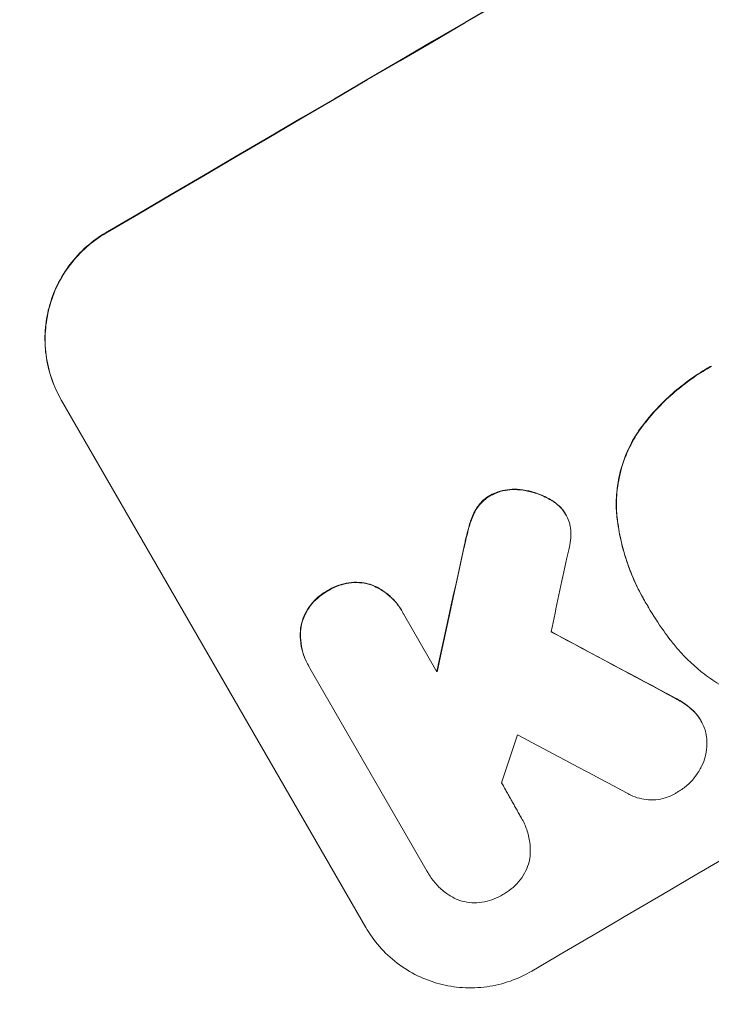
# Model space of a CAD drawing. Units: millimetres. Extents: x -2905 to 3011, y -4207 to 3572.
# Drawn here: x 1294 to 1379, y -2653 to -2532 of the extents above; entities that cross this region are included whole.
import ezdxf

# ---------------------------------------------------------------- set-up
doc = ezdxf.new("R2010")
doc.units = ezdxf.units.MM
doc.header["$LTSCALE"] = 20
doc.linetypes.add('HIDDEN', pattern=[9.525, 6.35, -3.175])
doc.layers.add('2d', color=230, linetype='Continuous')
doc.layers.add('EN-Free_Space_Hatch', color=10, linetype='HIDDEN')

# ---------------------------------------------------------------- blocks, each defined once
blk = doc.blocks.new('A$C5c55f9ec')
at = {"lineweight": 0}
for p, q in [((1015.47, -2263.76), (1015.44, -2263.72)), ((1052.91, -2328.62), (1015.47, -2263.76)), ((1077.48, -2277.74), (1077.51, -2277.79)), ((1087.18, -2288.35), (1087.21, -2288.4)), ((1057.38, -2289.7), (1057.4, -2289.75)), ((1087.68, -2289.2), (1087.71, -2289.24)), ((1057.57, -2290.05), (1061.67, -2297.16)), ((1045.87, -2296.44), (1045.9, -2296.48)), ((1060.48, -2321.72), (1046.08, -2296.79)), ((1094.13, -2303.13), (1094.16, -2303.18)), ((1072.05, -2315.13), (1072.08, -2315.18)), ((1060.61, -2321.97), (1060.64, -2322.01))]:
    blk.add_line(p, q, dxfattribs=at)
at = {"lineweight": 0, "extrusion": (0, 0, -1)}
for centre, major_axis, ratio, start_param, end_param in [((1179.01, -2217.71), (952.63, 550), 0.052336, -1.707271, -1.434322), ((1135.43, -2142.22), (350.74, 1587.76), 0.023864, -1.673805, -1.664191), ((1316.43, -2455.73), (1838.54, -989.05), 0.014477, -1.709891, -1.701483)]:
    blk.add_ellipse(centre, major_axis=major_axis, ratio=ratio, start_param=start_param, end_param=end_param, dxfattribs=at)
at = {"lineweight": 0}
for centre, major_axis, ratio, start_param, end_param in [((1179.01, -2217.71), (-951.76, -549.5), 0.052336, -1.707396, -1.434197), ((1231.43, -2308.51), (-951.76, -549.5), 0.052336, -1.707396, -1.434197), ((1135.43, -2142.22), (351.06, 1589.2), 0.023864, 1.664081, 1.673687), ((1144.19, -2157.39), (345.17, 1597.4), 0.023624, 1.654704, 1.660421), ((1316.43, -2455.73), (1840.22, -989.95), 0.014477, 1.701385, 1.709768), ((1158.19, -2181.64), (465.93, 1388.25), 0.029425, 1.669578, 1.673855), ((1328.37, -2476.41), (1834.61, -982.23), 0.01457, 1.711555, 1.719019)]:
    blk.add_ellipse(centre, major_axis=major_axis, ratio=ratio, start_param=start_param, end_param=end_param, dxfattribs=at)
for points, knots in [([(1015.44, -2263.72), (1014.97, -2262.9), (1014.56, -2262.01), (1013.92, -2260.14), (1013.69, -2259.16), (1013.43, -2257.17), (1013.4, -2256.16), (1013.53, -2254.19), (1013.69, -2253.23), (1014.18, -2251.4), (1014.51, -2250.48), (1015.38, -2248.69), (1015.9, -2247.83), (1017.11, -2246.24), (1017.8, -2245.5), (1019.28, -2244.19), (1020.07, -2243.62), (1020.89, -2243.14)], [45.415447, 45.415447, 45.415447, 45.415447, 48.247124, 48.247124, 51.078802, 51.078802, 53.910479, 53.910479, 56.742156, 56.742156, 59.589723, 59.589723, 62.437289, 62.437289, 65.284856, 65.284856, 68.132422, 68.132422, 68.132422, 68.132422]), ([(1020.91, -2243.19), (1020.1, -2243.67), (1019.31, -2244.24), (1017.83, -2245.54), (1017.14, -2246.28), (1015.93, -2247.88), (1015.4, -2248.74), (1014.54, -2250.52), (1014.2, -2251.45), (1013.72, -2253.27), (1013.56, -2254.24), (1013.42, -2256.21), (1013.45, -2257.22), (1013.72, -2259.2), (1013.95, -2260.18), (1014.59, -2262.06), (1015, -2262.94), (1015.47, -2263.76)], [22.698673, 22.698673, 22.698673, 22.698673, 25.546281, 25.546281, 28.393889, 28.393889, 31.241497, 31.241497, 34.089105, 34.089105, 36.920794, 36.920794, 39.752484, 39.752484, 42.584173, 42.584173, 45.415862, 45.415862, 45.415862, 45.415862]), ([(1095.43, -2259.54), (1095.26, -2259.63), (1095.1, -2259.72), (1094.2, -2260.25), (1093.46, -2260.72), (1092.03, -2261.75), (1091.33, -2262.31), (1089.98, -2263.5), (1089.33, -2264.13), (1088.09, -2265.46), (1087.5, -2266.16), (1086.79, -2267.09), (1086.64, -2267.3), (1086.49, -2267.51)], [123.070499, 123.070499, 123.070499, 123.070499, 123.632546, 123.632546, 126.21597, 126.21597, 128.799395, 128.799395, 131.382819, 131.382819, 133.966244, 133.966244, 134.693196, 134.693196, 134.693196, 134.693196]), ([(1086.51, -2267.55), (1086.66, -2267.34), (1086.82, -2267.14), (1087.53, -2266.21), (1088.11, -2265.51), (1089.35, -2264.18), (1090.01, -2263.54), (1091.36, -2262.36), (1092.06, -2261.8), (1093.49, -2260.77), (1094.22, -2260.29), (1095.13, -2259.77), (1095.29, -2259.67), (1095.45, -2259.58)], [30.175456, 30.175456, 30.175456, 30.175456, 30.902395, 30.902395, 33.485842, 33.485842, 36.069289, 36.069289, 38.652736, 38.652736, 41.236182, 41.236182, 41.798233, 41.798233, 41.798233, 41.798233]), ([(1086.49, -2267.51), (1086.06, -2268.14), (1085.69, -2268.8), (1084.89, -2270.42), (1084.53, -2271.41), (1084.01, -2273.36), (1083.84, -2274.39), (1083.72, -2276.17), (1083.72, -2276.9), (1083.77, -2277.63)], [79.60627, 79.60627, 79.60627, 79.60627, 81.757746, 81.757746, 84.790101, 84.790101, 87.815074, 87.815074, 89.886822, 89.886822, 89.886822, 89.886822]), ([(1083.79, -2277.67), (1083.75, -2276.95), (1083.75, -2276.22), (1083.86, -2274.45), (1084.04, -2273.42), (1084.55, -2271.47), (1084.92, -2270.48), (1085.71, -2268.85), (1086.09, -2268.19), (1086.51, -2267.55)], [7.002645, 7.002645, 7.002645, 7.002645, 9.063853, 9.063853, 12.085137, 12.085137, 15.121205, 15.121205, 17.283249, 17.283249, 17.283249, 17.283249]), ([(1068.24, -2275.44), (1068.22, -2275.45), (1068.19, -2275.47), (1067.91, -2275.63), (1067.65, -2275.81), (1067.18, -2276.23), (1066.96, -2276.47), (1066.61, -2276.93), (1066.47, -2277.15), (1066.35, -2277.38)], [21.626581, 21.626581, 21.626581, 21.626581, 21.71252, 21.71252, 22.619067, 22.619067, 23.525615, 23.525615, 24.266448, 24.266448, 24.266448, 24.266448]), ([(1071.89, -2274.74), (1071.77, -2274.73), (1071.65, -2274.72), (1071.13, -2274.68), (1070.72, -2274.7), (1069.92, -2274.81), (1069.52, -2274.9), (1068.83, -2275.15), (1068.52, -2275.28), (1068.24, -2275.44)], [23.805682, 23.805682, 23.805682, 23.805682, 24.150338, 24.150338, 25.304815, 25.304815, 26.459291, 26.459291, 27.428422, 27.428422, 27.428422, 27.428422]), ([(1068.27, -2275.48), (1068.55, -2275.33), (1068.86, -2275.19), (1069.55, -2274.95), (1069.95, -2274.85), (1070.75, -2274.74), (1071.16, -2274.73), (1071.68, -2274.76), (1071.8, -2274.77), (1071.91, -2274.79)], [9.391675, 9.391675, 9.391675, 9.391675, 10.360818, 10.360818, 11.515308, 11.515308, 12.669799, 12.669799, 13.014451, 13.014451, 13.014451, 13.014451]), ([(1075.69, -2276), (1075.45, -2275.86), (1075.21, -2275.73), (1074.42, -2275.35), (1073.87, -2275.14), (1072.86, -2274.88), (1072.38, -2274.79), (1071.89, -2274.74)], [32.084228, 32.084228, 32.084228, 32.084228, 32.867462, 32.867462, 34.594254, 34.594254, 36.021677, 36.021677, 36.021677, 36.021677]), ([(1071.91, -2274.79), (1072.4, -2274.84), (1072.88, -2274.92), (1073.89, -2275.19), (1074.45, -2275.39), (1075.24, -2275.78), (1075.48, -2275.91), (1075.71, -2276.05)], [19.352647, 19.352647, 19.352647, 19.352647, 20.78008, 20.78008, 22.506876, 22.506876, 23.290115, 23.290115, 23.290115, 23.290115]), ([(1066.37, -2277.42), (1066.49, -2277.19), (1066.64, -2276.97), (1066.99, -2276.51), (1067.21, -2276.28), (1067.68, -2275.86), (1067.93, -2275.68), (1068.22, -2275.51), (1068.24, -2275.5), (1068.27, -2275.48)], [4.684637, 4.684637, 4.684637, 4.684637, 5.425479, 5.425479, 6.332035, 6.332035, 7.238592, 7.238592, 7.324531, 7.324531, 7.324531, 7.324531]), ([(1077.14, -2277.23), (1077.12, -2277.21), (1077.1, -2277.19), (1076.84, -2276.88), (1076.56, -2276.62), (1076.07, -2276.25), (1075.88, -2276.12), (1075.69, -2276)], [18.370496, 18.370496, 18.370496, 18.370496, 18.446294, 18.446294, 19.527752, 19.527752, 20.178094, 20.178094, 20.178094, 20.178094]), ([(1075.71, -2276.05), (1075.91, -2276.16), (1076.1, -2276.29), (1076.58, -2276.66), (1076.86, -2276.93), (1077.13, -2277.23), (1077.14, -2277.25), (1077.16, -2277.27)], [14.551409, 14.551409, 14.551409, 14.551409, 15.198568, 15.198568, 16.281753, 16.281753, 16.359205, 16.359205, 16.359205, 16.359205]), ([(1066.35, -2277.38), (1066.3, -2277.46), (1066.26, -2277.54), (1065.97, -2278.14), (1065.77, -2278.68), (1065.63, -2279.21)], [46.043025, 46.043025, 46.043025, 46.043025, 46.302093, 46.302093, 47.958309, 47.958309, 47.958309, 47.958309]), ([(1065.66, -2279.26), (1065.8, -2278.72), (1066, -2278.18), (1066.29, -2277.58), (1066.33, -2277.5), (1066.37, -2277.42)], [6.898307, 6.898307, 6.898307, 6.898307, 8.563515, 8.563515, 8.813997, 8.813997, 8.813997, 8.813997]), ([(1077.16, -2277.27), (1077.29, -2277.44), (1077.4, -2277.61), (1077.66, -2278.05), (1077.79, -2278.34), (1077.99, -2278.91), (1078.05, -2279.19), (1078.1, -2279.47)], [14.04881, 14.04881, 14.04881, 14.04881, 14.658756, 14.658756, 15.571725, 15.571725, 16.383205, 16.383205, 16.383205, 16.383205]), ([(1083.77, -2277.63), (1083.8, -2277.97), (1083.84, -2278.3), (1084, -2279.51), (1084.16, -2280.37), (1084.56, -2282.07), (1084.8, -2282.91), (1085.36, -2284.55), (1085.68, -2285.35), (1086.38, -2286.89), (1086.77, -2287.64), (1087.18, -2288.35)], [-10.865131, -10.865131, -10.865131, -10.865131, -9.906763, -9.906763, -7.430072, -7.430072, -4.953381, -4.953381, -2.476691, -2.476691, 0, 0, 0, 0]), ([(1087.64, -2289.12), (1087.49, -2288.88), (1087.34, -2288.64), (1087.21, -2288.4), (1086.79, -2287.68), (1086.41, -2286.93), (1085.7, -2285.39), (1085.38, -2284.59), (1084.82, -2282.95), (1084.58, -2282.11), (1084.18, -2280.41), (1084.02, -2279.55), (1083.86, -2278.34), (1083.83, -2278.01), (1083.79, -2277.67)], [-0.8383, -0.8383, -0.8383, -0.8383, 0, 0, 0, 2.479443, 2.479443, 4.958885, 4.958885, 7.438328, 7.438328, 9.91777, 9.91777, 10.865896, 10.865896, 10.865896, 10.865896]), ([(1065.63, -2279.21), (1065.57, -2279.42), (1065.51, -2279.62), (1065.28, -2280.51), (1065.11, -2281.21), (1064.97, -2281.92)], [206.39771, 206.39771, 206.39771, 206.39771, 207.036755, 207.036755, 209.164716, 209.164716, 209.164716, 209.164716]), ([(1064.99, -2281.96), (1065.14, -2281.27), (1065.3, -2280.59), (1065.53, -2279.7), (1065.59, -2279.48), (1065.66, -2279.26)], [27.424795, 27.424795, 27.424795, 27.424795, 29.507381, 29.507381, 30.192303, 30.192303, 30.192303, 30.192303]), ([(1078.1, -2279.47), (1078.15, -2279.88), (1078.16, -2280.29), (1078.11, -2281.08), (1078.05, -2281.45), (1077.96, -2281.8)], [22.321021, 22.321021, 22.321021, 22.321021, 23.48493, 23.48493, 24.572485, 24.572485, 24.572485, 24.572485]), ([(1053.51, -2286.41), (1053.45, -2286.39), (1053.39, -2286.38), (1052.94, -2286.26), (1052.52, -2286.19), (1051.68, -2286.13), (1051.25, -2286.15), (1050.4, -2286.27), (1049.98, -2286.37), (1049.18, -2286.65), (1048.79, -2286.83), (1048.37, -2287.08), (1048.29, -2287.13), (1048.21, -2287.18)], [24.180935, 24.180935, 24.180935, 24.180935, 24.369282, 24.369282, 25.594744, 25.594744, 26.820205, 26.820205, 28.045666, 28.045666, 29.271127, 29.271127, 29.546395, 29.546395, 29.546395, 29.546395]), ([(1048.24, -2287.22), (1048.32, -2287.17), (1048.39, -2287.12), (1048.82, -2286.87), (1049.2, -2286.69), (1050, -2286.41), (1050.42, -2286.31), (1051.27, -2286.19), (1051.7, -2286.18), (1052.55, -2286.23), (1052.97, -2286.3), (1053.42, -2286.42), (1053.48, -2286.44), (1053.54, -2286.46)], [9.4841, 9.4841, 9.4841, 9.4841, 9.759373, 9.759373, 10.984855, 10.984855, 12.210337, 12.210337, 13.435819, 13.435819, 14.661301, 14.661301, 14.849629, 14.849629, 14.849629, 14.849629]), ([(1048.21, -2287.18), (1048.13, -2287.22), (1048.05, -2287.26), (1047.63, -2287.51), (1047.29, -2287.76), (1046.65, -2288.32), (1046.36, -2288.64), (1045.83, -2289.32), (1045.61, -2289.69), (1045.24, -2290.46), (1045.09, -2290.86), (1044.97, -2291.32), (1044.96, -2291.38), (1044.94, -2291.44)], [28.943423, 28.943423, 28.943423, 28.943423, 29.214265, 29.214265, 30.438156, 30.438156, 31.662047, 31.662047, 32.885938, 32.885938, 34.109829, 34.109829, 34.305378, 34.305378, 34.305378, 34.305378]), ([(1044.97, -2291.49), (1044.98, -2291.42), (1045, -2291.36), (1045.12, -2290.9), (1045.26, -2290.51), (1045.64, -2289.74), (1045.86, -2289.37), (1046.38, -2288.68), (1046.68, -2288.37), (1047.31, -2287.8), (1047.65, -2287.56), (1048.08, -2287.31), (1048.16, -2287.26), (1048.24, -2287.22)], [4.649237, 4.649237, 4.649237, 4.649237, 4.844766, 4.844766, 6.068679, 6.068679, 7.292592, 7.292592, 8.516506, 8.516506, 9.740419, 9.740419, 10.011266, 10.011266, 10.011266, 10.011266]), ([(1057.38, -2289.7), (1057.14, -2289.29), (1056.85, -2288.88), (1056.19, -2288.13), (1055.82, -2287.78), (1055.01, -2287.16), (1054.58, -2286.9), (1053.93, -2286.58), (1053.72, -2286.49), (1053.51, -2286.41)], [23.081423, 23.081423, 23.081423, 23.081423, 24.519887, 24.519887, 25.958351, 25.958351, 27.396815, 27.396815, 28.049994, 28.049994, 28.049994, 28.049994]), ([(1053.54, -2286.46), (1053.75, -2286.54), (1053.96, -2286.63), (1054.61, -2286.95), (1055.05, -2287.21), (1055.85, -2287.83), (1056.22, -2288.18), (1056.88, -2288.93), (1057.16, -2289.33), (1057.46, -2289.85), (1057.51, -2289.95), (1057.57, -2290.05)], [18.113436, 18.113436, 18.113436, 18.113436, 18.776188, 18.776188, 20.211332, 20.211332, 21.646477, 21.646477, 23.081621, 23.081621, 23.424408, 23.424408, 23.424408, 23.424408]), ([(1090.34, -2293.17), (1090.07, -2292.83), (1089.82, -2292.48), (1088.89, -2291.18), (1088.27, -2290.22), (1087.71, -2289.24), (1087.69, -2289.2), (1087.66, -2289.16), (1087.64, -2289.12)], [-4.647717, -4.647717, -4.647717, -4.647717, -3.386318, -3.386318, 0, 0, 0, 0.143603, 0.143603, 0.143603, 0.143603]), ([(1044.94, -2291.44), (1044.91, -2291.66), (1044.88, -2291.89), (1044.83, -2292.61), (1044.85, -2293.12), (1044.98, -2294.13), (1045.1, -2294.63), (1045.42, -2295.57), (1045.63, -2296.02), (1045.87, -2296.44)], [-4.949683, -4.949683, -4.949683, -4.949683, -4.299608, -4.299608, -2.866406, -2.866406, -1.433203, -1.433203, 0, 0, 0, 0]), ([(1046.08, -2296.79), (1046.02, -2296.69), (1045.96, -2296.58), (1045.9, -2296.48), (1045.66, -2296.07), (1045.45, -2295.62), (1045.13, -2294.67), (1045.01, -2294.17), (1044.88, -2293.17), (1044.86, -2292.66), (1044.91, -2291.93), (1044.94, -2291.71), (1044.97, -2291.49)], [-0.359399, -0.359399, -0.359399, -0.359399, 0, 0, 0, 1.433208, 1.433208, 2.866417, 2.866417, 4.299625, 4.299625, 4.949699, 4.949699, 4.949699, 4.949699]), ([(1096.65, -2298.86), (1095.94, -2298.43), (1095.25, -2297.96), (1093.41, -2296.56), (1092.32, -2295.54), (1091.01, -2294.03), (1090.66, -2293.6), (1090.34, -2293.17)], [123.424961, 123.424961, 123.424961, 123.424961, 125.795627, 125.795627, 129.985496, 129.985496, 131.553418, 131.553418, 131.553418, 131.553418]), ([(1093.4, -2302.14), (1093.11, -2301.84), (1092.79, -2301.57), (1092.01, -2300.97), (1091.52, -2300.66), (1091.01, -2300.41)], [28.966531, 28.966531, 28.966531, 28.966531, 30.146891, 30.146891, 31.770366, 31.770366, 31.770366, 31.770366]), ([(1091.04, -2300.46), (1091.54, -2300.71), (1092.03, -2301.01), (1092.82, -2301.61), (1093.13, -2301.89), (1093.42, -2302.18)], [21.845482, 21.845482, 21.845482, 21.845482, 23.464067, 23.464067, 24.649542, 24.649542, 24.649542, 24.649542]), ([(1094.13, -2303.13), (1093.96, -2302.84), (1093.76, -2302.55), (1093.48, -2302.23), (1093.44, -2302.19), (1093.4, -2302.14)], [16.417787, 16.417787, 16.417787, 16.417787, 17.440382, 17.440382, 17.625802, 17.625802, 17.625802, 17.625802]), ([(1093.42, -2302.18), (1093.47, -2302.23), (1093.51, -2302.28), (1093.79, -2302.6), (1093.99, -2302.88), (1094.33, -2303.48), (1094.48, -2303.8), (1094.68, -2304.37), (1094.74, -2304.62), (1094.79, -2304.87)], [15.209862, 15.209862, 15.209862, 15.209862, 15.395283, 15.395283, 16.417877, 16.417877, 17.442055, 17.442055, 18.164936, 18.164936, 18.164936, 18.164936]), ([(1094.79, -2304.87), (1094.81, -2304.96), (1094.82, -2305.05), (1094.89, -2305.56), (1094.9, -2305.98), (1094.85, -2306.82), (1094.78, -2307.23), (1094.57, -2308), (1094.43, -2308.39), (1094.17, -2308.91), (1094.1, -2309.06), (1094.01, -2309.2)], [21.35293, 21.35293, 21.35293, 21.35293, 21.605558, 21.605558, 22.802148, 22.802148, 23.998737, 23.998737, 25.203358, 25.203358, 25.672248, 25.672248, 25.672248, 25.672248]), ([(1094.01, -2309.2), (1093.85, -2309.5), (1093.66, -2309.79), (1093.16, -2310.45), (1092.83, -2310.8), (1092.13, -2311.42), (1091.75, -2311.69), (1091.37, -2311.91)], [28.90976, 28.90976, 28.90976, 28.90976, 29.884853, 29.884853, 31.245772, 31.245772, 32.581112, 32.581112, 32.581112, 32.581112]), ([(1091.37, -2311.91), (1091.26, -2311.99), (1091.15, -2312.06), (1090.72, -2312.31), (1090.38, -2312.47), (1089.65, -2312.73), (1089.26, -2312.82), (1088.49, -2312.92), (1088.09, -2312.94), (1087.32, -2312.89), (1086.95, -2312.83), (1086.23, -2312.64), (1085.88, -2312.51), (1085.4, -2312.28), (1085.28, -2312.21), (1085.15, -2312.14)], [26.28771, 26.28771, 26.28771, 26.28771, 26.677126, 26.677126, 27.790951, 27.790951, 28.904776, 28.904776, 30.018601, 30.018601, 31.132425, 31.132425, 32.242083, 32.242083, 32.649675, 32.649675, 32.649675, 32.649675]), ([(1071.96, -2314.98), (1072, -2315.05), (1072.04, -2315.11), (1072.33, -2315.62), (1072.55, -2316.09), (1072.89, -2317.09), (1073.02, -2317.62), (1073.16, -2318.68), (1073.18, -2319.22), (1073.13, -2319.85), (1073.12, -2319.96), (1073.11, -2320.06)], [24.136842, 24.136842, 24.136842, 24.136842, 24.367509, 24.367509, 25.882557, 25.882557, 27.397604, 27.397604, 28.912652, 28.912652, 29.2137, 29.2137, 29.2137, 29.2137]), ([(1073.11, -2320.06), (1073.08, -2320.22), (1073.05, -2320.38), (1072.91, -2320.92), (1072.76, -2321.31), (1072.4, -2322.06), (1072.17, -2322.43), (1071.66, -2323.1), (1071.37, -2323.41), (1070.74, -2323.97), (1070.41, -2324.21), (1069.98, -2324.46), (1069.89, -2324.51), (1069.79, -2324.56)], [23.516339, 23.516339, 23.516339, 23.516339, 23.993283, 23.993283, 25.196558, 25.196558, 26.399832, 26.399832, 27.603107, 27.603107, 28.806382, 28.806382, 29.117654, 29.117654, 29.117654, 29.117654]), ([(1238.61, -2320.95), (1231.75, -2324.91), (1224.51, -2328.87), (1213.07, -2334.74), (1209.16, -2336.68), (1203.15, -2339.57), (1201.12, -2340.53), (1198.04, -2341.96), (1196.5, -2342.67), (1194.67, -2343.5), (1193.76, -2343.91), (1193.3, -2344.12), (1193.07, -2344.22), (1192.95, -2344.27), (1192.9, -2344.3), (1192.87, -2344.31), (1192.85, -2344.32), (1192.84, -2344.32), (1189.26, -2345.92), (1185.54, -2347.54), (1179.75, -2349.96), (1177.78, -2350.77), (1174.78, -2351.98), (1173.26, -2352.59), (1171.47, -2353.3), (1170.57, -2353.65), (1170.12, -2353.83), (1169.89, -2353.92), (1169.78, -2353.96), (1169.72, -2353.98), (1169.69, -2353.99), (1169.68, -2354), (1169.67, -2354), (1166.28, -2355.32), (1162.65, -2356.69), (1156.84, -2358.79), (1154.83, -2359.5), (1151.74, -2360.58), (1150.17, -2361.12), (1148.29, -2361.75), (1147.35, -2362.07), (1146.87, -2362.23), (1146.63, -2362.31), (1146.51, -2362.35), (1146.45, -2362.37), (1146.42, -2362.38), (1146.41, -2362.38), (1146.4, -2362.38), (1146.4, -2362.39), (1146.39, -2362.39), (1144.81, -2362.91), (1142.09, -2363.81), (1136.25, -2365.64), (1134.02, -2366.33), (1130.23, -2367.46), (1128.89, -2367.86), (1126.77, -2368.47), (1125.68, -2368.78), (1124.36, -2369.15), (1123.69, -2369.34), (1123.35, -2369.44), (1123.18, -2369.48), (1123.1, -2369.51), (1123.06, -2369.52), (1123.04, -2369.52), (1123.03, -2369.53), (1123.02, -2369.53), (1118.21, -2370.87), (1113.85, -2372.01), (1107.98, -2373.48), (1106.13, -2373.93), (1103.53, -2374.55), (1102.69, -2374.75), (1101.48, -2375.03), (1100.88, -2375.17), (1100.21, -2375.32), (1099.87, -2375.4), (1099.71, -2375.44), (1099.62, -2375.45), (1099.58, -2375.46), (1099.56, -2375.47), (1099.55, -2375.47), (1099.55, -2375.47), (1099.55, -2375.47), (1095.2, -2376.46), (1091.06, -2377.34), (1085.15, -2378.53), (1083.22, -2378.9), (1080.42, -2379.43), (1079.03, -2379.69), (1077.45, -2379.98), (1076.67, -2380.12), (1076.28, -2380.19), (1076.09, -2380.22), (1075.99, -2380.24), (1075.94, -2380.25), (1075.92, -2380.25), (1075.91, -2380.25), (1075.9, -2380.26), (1067.44, -2381.76), (1059.38, -2382.96), (1051.75, -2383.93)], [0.5002861, 0.5002861, 0.5002861, 0.5002861, 0.5627504, 0.5627504, 0.5939825, 0.5939825, 0.6095985, 0.6095985, 0.6174066, 0.6213106, 0.6232626, 0.6242386, 0.6247266, 0.6249706, 0.6250926, 0.6251536, 0.6251536, 0.6252146, 0.6252146, 0.6564467, 0.6564467, 0.6720628, 0.6720628, 0.6798708, 0.6837748, 0.6857268, 0.6867028, 0.6871908, 0.6874348, 0.6875568, 0.6876178, 0.6876178, 0.6876788, 0.6876788, 0.7189109, 0.7189109, 0.734527, 0.734527, 0.742335, 0.746239, 0.7481911, 0.7491671, 0.7496551, 0.7498991, 0.7500211, 0.7500821, 0.7501126, 0.7501278, 0.7501278, 0.7501431, 0.7501431, 0.7813752, 0.7813752, 0.7969912, 0.7969912, 0.8047993, 0.8047993, 0.8087033, 0.8106553, 0.8116313, 0.8121193, 0.8123633, 0.8124853, 0.8125463, 0.8125768, 0.8125768, 0.8126073, 0.8126073, 0.8438394, 0.8438394, 0.8594555, 0.8594555, 0.8672635, 0.8672635, 0.8711675, 0.8731195, 0.8740955, 0.8745835, 0.8748275, 0.8749495, 0.8750105, 0.875041, 0.875041, 0.8750715, 0.8750715, 0.9063036, 0.9063036, 0.9219197, 0.9219197, 0.9297277, 0.9336318, 0.9355838, 0.9365598, 0.9370478, 0.9372918, 0.9374138, 0.9374748, 0.9374748, 0.9375358, 0.9375358, 1, 1, 1, 1]), ([(1064.14, -2325.18), (1064.07, -2325.16), (1064.01, -2325.12), (1063.49, -2324.87), (1063.05, -2324.6), (1062.23, -2323.97), (1061.85, -2323.62), (1061.18, -2322.85), (1060.88, -2322.44), (1060.64, -2322.01), (1060.58, -2321.92), (1060.53, -2321.82), (1060.48, -2321.72)], [-4.605361, -4.605361, -4.605361, -4.605361, -4.396797, -4.396797, -2.931198, -2.931198, -1.465599, -1.465599, 0, 0, 0, 0.334248, 0.334248, 0.334248, 0.334248]), ([(1069.79, -2324.56), (1069.71, -2324.61), (1069.63, -2324.67), (1069.2, -2324.92), (1068.83, -2325.09), (1068.04, -2325.37), (1067.63, -2325.47), (1066.79, -2325.58), (1066.37, -2325.6), (1065.54, -2325.55), (1065.13, -2325.48), (1064.55, -2325.33), (1064.34, -2325.26), (1064.14, -2325.18)], [28.489331, 28.489331, 28.489331, 28.489331, 28.787143, 28.787143, 29.990133, 29.990133, 31.193124, 31.193124, 32.396115, 32.396115, 33.599105, 33.599105, 34.233303, 34.233303, 34.233303, 34.233303]), ([(1052.91, -2328.62), (1053.38, -2329.43), (1053.95, -2330.23), (1055.24, -2331.71), (1055.97, -2332.4), (1057.55, -2333.6), (1058.4, -2334.13), (1060.16, -2334.99), (1061.07, -2335.32), (1062.88, -2335.8), (1063.84, -2335.96), (1065.81, -2336.09), (1066.82, -2336.05), (1068.8, -2335.78), (1069.78, -2335.54), (1071.64, -2334.89), (1072.52, -2334.47), (1073.34, -2333.99)], [45.415862, 45.415862, 45.415862, 45.415862, 48.23989, 48.23989, 51.063917, 51.063917, 53.887944, 53.887944, 56.711971, 56.711971, 59.567238, 59.567238, 62.422504, 62.422504, 65.277771, 65.277771, 68.133038, 68.133038, 68.133038, 68.133038])]:
    blk.add_open_spline(points, degree=3, knots=knots, dxfattribs=at)
for points in [[(1077.48, -2277.74), (1077.38, -2277.57), (1077.26, -2277.39), (1077.14, -2277.23)], [(1077.96, -2281.8), (1077.87, -2282.26), (1077.77, -2282.7), (1077.65, -2283.14)], [(1087.64, -2289.11), (1087.65, -2289.14), (1087.67, -2289.17), (1087.68, -2289.2)], [(1072.05, -2315.13), (1072.02, -2315.07), (1071.98, -2315.01), (1071.94, -2314.95)], [(1060.45, -2321.67), (1060.5, -2321.77), (1060.56, -2321.87), (1060.61, -2321.97)]]:
    blk.add_open_spline(points, degree=3, dxfattribs=at)
blk.add_rational_spline([(1069.62, -2310.82), (1070.79, -2312.9), (1071.96, -2314.98)], [0.999999968252, 0.999999949753, 0.999999972816], degree=2, dxfattribs=at)

msp = doc.modelspace()

# ---------------------------------------------------------------- hatches: boundary and pattern name
at = {"layer": 'EN-Free_Space_Hatch'}
h = msp.add_hatch(dxfattribs=at)
h.set_pattern_fill('ANSI31', color=256, scale=100)
h.paths.add_polyline_path([(1339.05, -319.29, 0.271709), (459, 180.61), (459, 2051.45, 1), (-1541, 2051.45), (-1541, 0.19, 0.423136), (-510.64, -999.35, 0.085849), (-393.01, -1319.29), (656, -3136.23, 0.414214), (2022.03, -3502.25, 0.414214), (2388.05, -2136.23)])

# ---------------------------------------------------------------- block references
at = {"layer": '2d'}
msp.add_blockref('A$C5c55f9ec', (283.41, -315.28), dxfattribs=at)

doc.saveas('drawing.dxf')
